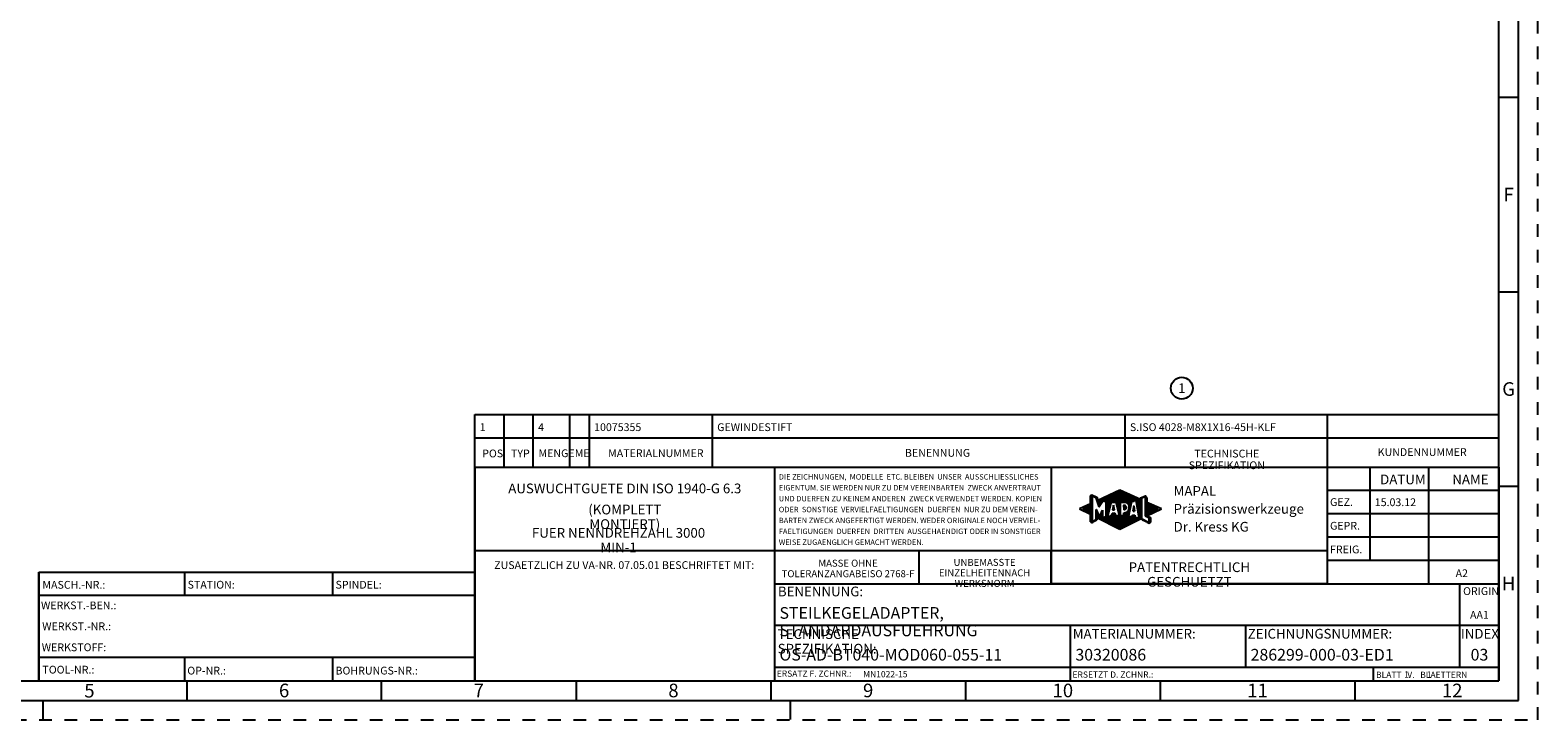
# Model space of a CAD drawing. Units: millimetres. Extents: x 0 to 594, y 0 to 420.
# Drawn here: x 207 to 594, y 0 to 177 of the extents above; entities that cross this region are included whole.
import ezdxf

# ---------------------------------------------------------------- set-up
doc = ezdxf.new("R2010")
doc.units = ezdxf.units.MM
doc.header["$LTSCALE"] = 32.67
doc.linetypes.add('HIDDEN', pattern=[0.2, 0.1, -0.1])
doc.layers.add('286299-000-03-ED1_FORMAT', color=7, linetype='CONTINUOUS')
doc.layers.add('286299-000-03-ED1_REF', color=7, linetype='CONTINUOUS')
doc.styles.get("Standard").update_dxf_attribs({"font": 'TXT.SHX', "width": 0.7})
doc.styles.add('TEXTSTYLE_2', font='TXT.SHX', dxfattribs={"width": 0.675})

# ---------------------------------------------------------------- blocks, each defined once
blk = doc.blocks.new('BALLOON_BL1', base_point=(502.55, 85.27))
at = {"layer": '286299-000-03-ED1_REF', "color": 3, "linetype": 'CONTINUOUS'}
blk.add_circle((502.55, 85.27), 2.82, dxfattribs=at)
at = {"layer": '286299-000-03-ED1_REF', "color": 2, "linetype": 'CONTINUOUS', "insert": (501.6, 86.52), "char_height": 2.5, "width": 1.9048, "attachment_point": 1, "line_spacing_factor": 0.9}
blk.add_mtext('1', dxfattribs=at)

msp = doc.modelspace()

# ---------------------------------------------------------------- linework, layer by layer
at = {"layer": '286299-000-03-ED1_FORMAT', "color": 6, "linetype": 'HIDDEN'}
for p, q in [((594, 0), (594, 420)), ((0, 0), (594, 0))]:
    msp.add_line(p, q, dxfattribs=at)
at = {"layer": '286299-000-03-ED1_FORMAT', "color": 7, "linetype": 'CONTINUOUS'}
for p, q in [((589, 5), (589, 415)), ((321, 72.5), (584, 72.5)), ((321, 10), (321, 72.5)), ((328.5, 65), (328.5, 72.5)), ((336, 65), (336, 72.5)), ((345.3988, 65), (345.3988, 72.5)), ((350.3988, 65), (350.3988, 72.5)), ((382, 65), (382, 72.5)), ((488, 65), (488, 72.5)), ((540, 35), (540, 72.5)), ((584, 10), (584, 72.5)), ((321, 65), (584, 65)), ((398, 10), (398, 65)), ((469, 65), (469, 35)), ((550.8994, 40.9547), (550.8994, 65)), ((565.8994, 65), (565.8994, 35)), ((584, 58.9547), (540, 58.9547)), ((584, 52.9547), (540, 52.9547)), ((584, 46.9547), (540, 46.9547)), ((540, 43.5), (321, 43.5)), ((435, 43.5), (435, 35)), ((584, 40.9547), (540, 40.9547)), ((209, 10), (209, 38)), ((209.0001, 38), (321.0001, 38)), ((246.5, 32.0048), (246.5, 38)), ((284.5, 32.0048), (284.5, 38)), ((398, 35), (584, 35)), ((574, 13.5), (574, 35)), ((321.0001, 32), (209.0001, 32)), ((584, 24.25), (398, 24.25)), ((474, 10), (474, 24.25)), ((519, 13.5), (519, 24.25)), ((321.0001, 16), (209.0001, 16)), ((246.5, 10), (246.5, 16)), ((284.5, 10), (284.5, 16)), ((584, 13.5), (398, 13.5)), ((551.7325, 13.5), (551.7325, 10)), ((209.0001, 10), (584, 10)), ((5, 5), (589, 5))]:
    msp.add_line(p, q, dxfattribs=at)
at = {"layer": '286299-000-03-ED1_FORMAT', "color": 3, "linetype": 'CONTINUOUS'}
for p, q in [((584, 72.5), (584, 348)), ((584, 160.0599), (589, 160.0599)), ((584, 110.0599), (589, 110.0599)), ((321, 65), (321, 78.5)), ((321, 78.5), (584, 78.5)), ((328.5, 65), (328.5, 78.5)), ((336, 65), (336, 78.5)), ((345.3988, 65), (345.3988, 78.5)), ((350.3988, 65), (350.3988, 78.5)), ((382, 65), (382, 78.5)), ((488, 65), (488, 78.5)), ((540, 65), (540, 78.5)), ((584, 65), (584, 78.5)), ((321, 72.5), (584, 72.5)), ((321, 65), (584, 65)), ((321, 65), (584, 65)), ((321, 65), (321, 10)), ((584, 65), (584, 10)), ((584, 60.0599), (589, 60.0599)), ((540, 43.5), (469, 43.5)), ((469, 35), (469, 43.5)), ((540, 35), (540, 43.5)), ((209, 38), (321, 38)), ((209, 38), (209, 10)), ((321, 38), (321, 10)), ((540, 35), (469, 35)), ((10, 10), (209.0001, 10)), ((209, 10), (321, 10)), ((247, 10), (247, 5)), ((297, 5.0599), (297, 10.0599)), ((321, 10), (584, 10)), ((347, 10.0599), (347, 5.0599)), ((397, 10.0599), (397, 5.0599)), ((447, 10.0599), (447, 5.0599)), ((497, 10.0599), (497, 5.0599)), ((547, 10.0599), (547, 5.0599)), ((210, 5), (210, 0)), ((402, 5.0599), (402, 0.0599))]:
    msp.add_line(p, q, dxfattribs=at)
at = {"layer": '286299-000-03-ED1_FORMAT', "color": 2, "linetype": 'CONTINUOUS'}
for p, q in [((486.6105, 59.0612), (480.9737, 56.4309)), ((481.0868, 56.097), (486.613, 58.6757)), ((485.5105, 58.1612), (487.7562, 58.1612)), ((485.7248, 58.2612), (487.534, 58.2612)), ((485.9391, 58.3612), (487.3118, 58.3612)), ((486.1534, 58.4612), (487.0896, 58.4612)), ((486.3677, 58.5612), (486.8674, 58.5612)), ((486.582, 58.6612), (486.6452, 58.6612)), ((491.9768, 56.6462), (486.6105, 59.0612)), ((486.613, 58.6757), (491.9768, 56.2618)), ((479.0856, 55.5498), (476.3, 54.25)), ((476.3, 54.25), (479.085, 52.8486)), ((477.1029, 54.238), (479.0856, 55.1631)), ((479.085, 53.2406), (477.1029, 54.238)), ((477.1527, 54.2612), (479.4977, 54.2612)), ((477.3671, 54.3612), (479.4977, 54.3612)), ((477.5814, 54.4612), (479.4977, 54.4612)), ((477.7957, 54.5612), (479.4977, 54.5612)), ((478.01, 54.6612), (479.4977, 54.6612)), ((478.2243, 54.7612), (479.4977, 54.7612)), ((478.4386, 54.8612), (479.4977, 54.8612)), ((478.6529, 54.9612), (479.4977, 54.9612)), ((478.8672, 55.0612), (479.4977, 55.0612)), ((479.0815, 55.1612), (479.4977, 55.1612)), ((479.0856, 57.6284), (479.4845, 57.8197)), ((479.0856, 55.1631), (479.0856, 57.6284)), ((479.0856, 57.5612), (479.4977, 57.5612)), ((479.0856, 57.4612), (479.4977, 57.4612)), ((479.0856, 57.3612), (479.4977, 57.3612)), ((479.0856, 57.2612), (479.4977, 57.2612)), ((479.0856, 57.1612), (479.4977, 57.1612)), ((479.0856, 57.0612), (479.4977, 57.0612)), ((479.0856, 56.9612), (479.4977, 56.9612)), ((479.0856, 56.8612), (479.4977, 56.8612)), ((479.0856, 56.7612), (479.4977, 56.7612)), ((479.0856, 56.6612), (479.4977, 56.6612)), ((479.0856, 56.5612), (479.4977, 56.5612)), ((479.0856, 56.4612), (479.4977, 56.4612)), ((479.0856, 56.3612), (479.4977, 56.3612)), ((479.0856, 56.2612), (479.4977, 56.2612)), ((479.0856, 56.1612), (479.4977, 56.1612)), ((479.0856, 56.0612), (479.4977, 56.0612)), ((479.0856, 55.9612), (479.4977, 55.9612)), ((479.0856, 55.8612), (479.4977, 55.8612)), ((479.0856, 55.7612), (479.4977, 55.7612)), ((479.0856, 55.6612), (479.4977, 55.6612)), ((479.0856, 55.5612), (479.4977, 55.5612)), ((479.0856, 55.4612), (479.4977, 55.4612)), ((479.0856, 55.3612), (479.4977, 55.3612)), ((479.0856, 55.2612), (479.4977, 55.2612)), ((479.154, 57.6612), (479.8094, 57.6612)), ((479.3625, 57.7612), (479.6045, 57.7612)), ((479.4845, 57.8197), (480.705, 57.2242)), ((480.5745, 57.1031), (479.4977, 57.6291)), ((479.4977, 57.6291), (479.4977, 50.9232)), ((479.6367, 57.5612), (480.0143, 57.5612)), ((479.8414, 57.4612), (480.2192, 57.4612)), ((480.0461, 57.3612), (480.4241, 57.3612)), ((480.2509, 57.2612), (480.629, 57.2612)), ((480.4556, 57.1612), (480.7263, 57.1612)), ((481.3317, 54.7871), (480.5745, 57.1031)), ((480.5882, 57.0612), (480.7602, 57.0612)), ((480.6209, 56.9612), (480.7941, 56.9612)), ((480.6536, 56.8612), (480.8279, 56.8612)), ((480.6863, 56.7612), (480.8618, 56.7612)), ((480.705, 57.2242), (481.0868, 56.097)), ((480.719, 56.6612), (480.8957, 56.6612)), ((480.7517, 56.5612), (480.9296, 56.5612)), ((480.7844, 56.4612), (480.9634, 56.4612)), ((480.8171, 56.3612), (480.9973, 56.3612)), ((480.8498, 56.2612), (481.0312, 56.2612)), ((480.8825, 56.1612), (481.0651, 56.1612)), ((480.9152, 56.0612), (482.1724, 56.0612)), ((480.9479, 55.9612), (482.1064, 55.9612)), ((480.9806, 55.8612), (482.0404, 55.8612)), ((481.0132, 55.7612), (481.9745, 55.7612)), ((481.0459, 55.6612), (481.9085, 55.6612)), ((481.0786, 55.5612), (481.8425, 55.5612)), ((481.1113, 55.4612), (481.7765, 55.4612)), ((481.144, 55.3612), (481.7105, 55.3612)), ((481.1767, 55.2612), (481.6445, 55.2612)), ((481.2094, 55.1612), (481.5786, 55.1612)), ((481.2245, 56.1612), (482.2384, 56.1612)), ((481.2421, 55.0612), (481.5126, 55.0612)), ((481.2748, 54.9612), (481.4466, 54.9612)), ((481.3075, 54.8612), (481.3806, 54.8612)), ((482.3285, 56.2978), (481.3317, 54.7871)), ((481.4388, 56.2612), (482.3044, 56.2612)), ((481.6531, 56.3612), (490.7922, 56.3612)), ((481.8674, 56.4612), (491.5338, 56.4612)), ((482.0817, 56.5612), (491.3116, 56.5612)), ((482.296, 56.6612), (491.0894, 56.6612)), ((483.1516, 56.1288), (482.3285, 56.2978)), ((482.5069, 56.2612), (490.3486, 56.2612)), ((482.5103, 56.7612), (490.8672, 56.7612)), ((482.7246, 56.8612), (490.6449, 56.8612)), ((482.9389, 56.9612), (490.4227, 56.9612)), ((482.9937, 56.1612), (489.905, 56.1612)), ((483.1516, 52.2474), (483.1516, 56.1288)), ((483.1516, 56.0612), (489.6484, 56.0612)), ((483.1516, 55.9612), (484.4523, 55.9612)), ((483.1516, 55.8612), (484.4254, 55.8612)), ((483.1516, 55.7612), (484.3986, 55.7612)), ((483.1516, 55.6612), (484.3718, 55.6612)), ((483.1516, 55.5612), (484.345, 55.5612)), ((483.1516, 55.4612), (484.3182, 55.4612)), ((483.1516, 55.3612), (484.2913, 55.3612)), ((483.1516, 55.2612), (484.2645, 55.2612)), ((483.1516, 55.1612), (484.2377, 55.1612)), ((483.1516, 55.0612), (484.2109, 55.0612)), ((483.1516, 54.9612), (484.1841, 54.9612)), ((483.1516, 54.8612), (484.1572, 54.8612)), ((483.1516, 54.7612), (484.1304, 54.7612)), ((483.1516, 54.6612), (484.1036, 54.6612)), ((483.1516, 54.5612), (484.0768, 54.5612)), ((483.1516, 54.4612), (484.0499, 54.4612)), ((483.1516, 54.3612), (484.0231, 54.3612)), ((483.1516, 54.2612), (483.9963, 54.2612)), ((483.1532, 57.0612), (490.2005, 57.0612)), ((483.3675, 57.1612), (489.9783, 57.1612)), ((484.4555, 55.9734), (483.4727, 52.3089)), ((483.5818, 57.2612), (489.7561, 57.2612)), ((483.7961, 57.3612), (489.5339, 57.3612)), ((484.0104, 57.4612), (489.3117, 57.4612)), ((484.2247, 57.5612), (489.0895, 57.5612)), ((484.439, 57.6612), (488.8673, 57.6612)), ((484.6006, 55.9535), (484.4555, 55.9734)), ((484.5445, 55.9612), (489.6264, 55.9612)), ((484.888, 55.9259), (484.6006, 55.9535)), ((484.6533, 57.7612), (488.6451, 57.7612)), ((485.0312, 55.1589), (484.7558, 53.9039)), ((484.8342, 54.2612), (485.2192, 54.2612)), ((484.8561, 54.3612), (485.1983, 54.3612)), ((484.8676, 57.8612), (488.4228, 57.8612)), ((484.8781, 54.4612), (485.1773, 54.4612)), ((485.1713, 55.9102), (484.888, 55.9259)), ((484.9, 54.5612), (485.1564, 54.5612)), ((484.922, 54.6612), (485.1354, 54.6612)), ((484.9439, 54.7612), (485.1145, 54.7612)), ((484.9659, 54.8612), (485.0935, 54.8612)), ((484.9878, 54.9612), (485.0726, 54.9612)), ((485.0097, 55.0612), (485.0516, 55.0612)), ((485.288, 53.9326), (485.0312, 55.1589)), ((485.0819, 57.9612), (488.2006, 57.9612)), ((485.7225, 55.8946), (485.1713, 55.9102)), ((485.4497, 55.9014), (485.1713, 55.9102)), ((485.2962, 58.0612), (487.9784, 58.0612)), ((485.7225, 55.8946), (485.4497, 55.9014)), ((486.5391, 52.5618), (485.7225, 55.8946)), ((485.7307, 55.8612), (486.7688, 55.8612)), ((485.7552, 55.7612), (486.7688, 55.7612)), ((485.7797, 55.6612), (486.7688, 55.6612)), ((485.8042, 55.5612), (486.7688, 55.5612)), ((485.8287, 55.4612), (486.7688, 55.4612)), ((485.8532, 55.3612), (486.7688, 55.3612)), ((485.8777, 55.2612), (486.7688, 55.2612)), ((485.9022, 55.1612), (486.7688, 55.1612)), ((485.9267, 55.0612), (486.7688, 55.0612)), ((485.9512, 54.9612), (486.7688, 54.9612)), ((485.9757, 54.8612), (486.7688, 54.8612)), ((486.0002, 54.7612), (486.7688, 54.7612)), ((486.0247, 54.6612), (486.7688, 54.6612)), ((486.0492, 54.5612), (486.7688, 54.5612)), ((486.0737, 54.4612), (486.7688, 54.4612)), ((486.0982, 54.3612), (486.7688, 54.3612)), ((486.1227, 54.2612), (486.7688, 54.2612)), ((487.0831, 55.9299), (486.7688, 55.9176)), ((486.7688, 55.9176), (486.7688, 52.5591)), ((487.8727, 55.9365), (487.0831, 55.9299)), ((487.7516, 55.156), (487.621, 55.1626)), ((487.621, 55.1626), (487.6261, 54.0232)), ((487.621, 55.1612), (487.6486, 55.1612)), ((487.6215, 55.0612), (488.0824, 55.0612)), ((487.6219, 54.9612), (488.1773, 54.9612)), ((487.6224, 54.8612), (488.2224, 54.8612)), ((487.6228, 54.7612), (488.2433, 54.7612)), ((487.6233, 54.6612), (488.2513, 54.6612)), ((487.6237, 54.5612), (488.245, 54.5612)), ((487.6242, 54.4612), (488.2324, 54.4612)), ((487.6246, 54.3612), (488.209, 54.3612)), ((487.6251, 54.2612), (488.1634, 54.2612)), ((487.8717, 55.1409), (487.7516, 55.156)), ((487.9793, 55.1134), (487.8717, 55.1409)), ((488.0345, 55.9112), (487.8727, 55.9365)), ((488.0721, 55.0698), (487.9793, 55.1134)), ((488.1824, 55.876), (488.0345, 55.9112)), ((488.1478, 55.0064), (488.0721, 55.0698)), ((488.1611, 54.2562), (488.0922, 54.1708)), ((488.2045, 54.9194), (488.1478, 55.0064)), ((488.2107, 54.3649), (488.1611, 54.2562)), ((488.3167, 55.8318), (488.1824, 55.876)), ((488.2398, 54.8051), (488.2045, 54.9194)), ((488.2408, 54.4988), (488.2107, 54.3649)), ((488.2273, 55.8612), (489.6043, 55.8612)), ((488.2398, 54.8051), (488.2515, 54.6597)), ((488.2515, 54.6597), (488.2408, 54.4988)), ((488.438, 55.7792), (488.3167, 55.8318)), ((488.5468, 55.7189), (488.438, 55.7792)), ((488.4704, 55.7612), (489.5823, 55.7612)), ((488.6436, 55.6518), (488.5468, 55.7189)), ((488.63, 55.6612), (489.5602, 55.6612)), ((488.803, 55.4997), (488.6436, 55.6518)), ((488.7385, 55.5612), (489.5382, 55.5612)), ((488.9202, 55.3287), (488.803, 55.4997)), ((488.8294, 55.4612), (489.5161, 55.4612)), ((489.6582, 56.1056), (488.8399, 52.3947)), ((488.8979, 55.3612), (489.4941, 55.3612)), ((488.9642, 55.238), (488.9202, 55.3287)), ((488.953, 55.2612), (489.472, 55.2612)), ((488.9992, 55.1447), (488.9642, 55.238)), ((488.9761, 54.1266), (489.0288, 54.3603)), ((488.993, 55.1612), (489.45, 55.1612)), ((489.0438, 54.9534), (488.9992, 55.1447)), ((489.0064, 54.2612), (489.2515, 54.2612)), ((489.0186, 55.0612), (489.4279, 55.0612)), ((489.0288, 54.3603), (489.055, 54.6207)), ((489.0288, 54.3612), (489.2736, 54.3612)), ((489.0389, 54.4612), (489.2956, 54.4612)), ((489.042, 54.9612), (489.4059, 54.9612)), ((489.055, 54.8569), (489.0438, 54.9534)), ((489.049, 54.5612), (489.3177, 54.5612)), ((489.0545, 54.8612), (489.3838, 54.8612)), ((489.055, 54.6207), (489.055, 54.8569)), ((489.055, 54.7612), (489.3618, 54.7612)), ((489.055, 54.6612), (489.3397, 54.6612)), ((490.8114, 56.3655), (489.6582, 56.1056)), ((490.1996, 55.0577), (490.0044, 53.6635)), ((490.0881, 54.2612), (490.318, 54.2612)), ((490.1021, 54.3612), (490.3031, 54.3612)), ((490.1161, 54.4612), (490.2883, 54.4612)), ((490.1301, 54.5612), (490.2734, 54.5612)), ((490.1441, 54.6612), (490.2585, 54.6612)), ((490.1581, 54.7612), (490.2437, 54.7612)), ((490.1721, 54.8612), (490.2288, 54.8612)), ((490.1861, 54.9612), (490.2139, 54.9612)), ((490.1996, 55.0577), (490.4131, 53.6217)), ((491.6099, 51.9277), (490.8114, 56.3655)), ((490.8122, 56.3612), (491.756, 56.3612)), ((490.8302, 56.2612), (492.1655, 56.2612)), ((490.8482, 56.1612), (492.1655, 56.1612)), ((490.8662, 56.0612), (492.1655, 56.0612)), ((490.8842, 55.9612), (492.1655, 55.9612)), ((490.9021, 55.8612), (492.1655, 55.8612)), ((490.9201, 55.7612), (492.1655, 55.7612)), ((490.9381, 55.6612), (492.1655, 55.6612)), ((490.9561, 55.5612), (492.1655, 55.5612)), ((490.9741, 55.4612), (492.1655, 55.4612)), ((490.9921, 55.3612), (492.1655, 55.3612)), ((491.0101, 55.2612), (492.1655, 55.2612)), ((491.0281, 55.1612), (492.1655, 55.1612)), ((491.0461, 55.0612), (492.1655, 55.0612)), ((491.0641, 54.9612), (492.1655, 54.9612)), ((491.0821, 54.8612), (492.1655, 54.8612)), ((491.1001, 54.7612), (492.1655, 54.7612)), ((491.118, 54.6612), (492.1655, 54.6612)), ((491.136, 54.5612), (492.1655, 54.5612)), ((491.154, 54.4612), (492.1655, 54.4612)), ((491.172, 54.3612), (492.1655, 54.3612)), ((491.19, 54.2612), (492.1655, 54.2612)), ((491.9768, 57.0949), (493.2546, 57.638)), ((491.9768, 56.2618), (491.9768, 57.0949)), ((491.9768, 57.0612), (492.3456, 57.0612)), ((491.9768, 56.9612), (492.1655, 56.9612)), ((491.9768, 56.8612), (492.1655, 56.8612)), ((491.9768, 56.7612), (492.1655, 56.7612)), ((491.9768, 56.6612), (492.1655, 56.6612)), ((491.9768, 56.5612), (492.1655, 56.5612)), ((491.9768, 56.4612), (492.1655, 56.4612)), ((491.9768, 56.3612), (492.1655, 56.3612)), ((492.1329, 57.1612), (492.586, 57.1612)), ((493.2068, 57.4194), (492.1655, 56.9863)), ((492.1655, 56.9863), (492.1655, 51.7783)), ((492.3682, 57.2612), (492.8265, 57.2612)), ((492.6034, 57.3612), (493.0669, 57.3612)), ((492.8387, 57.4612), (493.3751, 57.4612)), ((493.074, 57.5612), (493.307, 57.5612)), ((493.2068, 52.3385), (493.2068, 57.4194)), ((493.2068, 57.3612), (493.4432, 57.3612)), ((493.2068, 57.2612), (493.5113, 57.2612)), ((493.2068, 57.1612), (493.5795, 57.1612)), ((493.2068, 57.0612), (493.6065, 57.0612)), ((493.2068, 56.9612), (493.6065, 56.9612)), ((493.2068, 56.8612), (493.6065, 56.8612)), ((493.2068, 56.7612), (493.6065, 56.7612)), ((493.2068, 56.6612), (493.6065, 56.6612)), ((493.2068, 56.5612), (493.6065, 56.5612)), ((493.2068, 56.4612), (493.6065, 56.4612)), ((493.2068, 56.3612), (493.6065, 56.3612)), ((493.2068, 56.2612), (493.6065, 56.2612)), ((493.2068, 56.1612), (493.6065, 56.1612)), ((493.2068, 56.0612), (493.6065, 56.0612)), ((493.2068, 55.9612), (493.6065, 55.9612)), ((493.2068, 55.8612), (493.6065, 55.8612)), ((493.2068, 55.7612), (493.6065, 55.7612)), ((493.2068, 55.6612), (493.6065, 55.6612)), ((493.2068, 55.5612), (493.6065, 55.5612)), ((493.2068, 55.4612), (493.7559, 55.4612)), ((493.2068, 55.3612), (493.9781, 55.3612)), ((493.2068, 55.2612), (494.2003, 55.2612)), ((493.2068, 55.1612), (494.4225, 55.1612)), ((493.2068, 55.0612), (494.6447, 55.0612)), ((493.2068, 54.9612), (494.8669, 54.9612)), ((493.2068, 54.8612), (495.0891, 54.8612)), ((493.2068, 54.7612), (495.3113, 54.7612)), ((493.2068, 54.6612), (495.5336, 54.6612)), ((493.2068, 54.5612), (495.7558, 54.5612)), ((493.2068, 54.4612), (495.978, 54.4612)), ((493.2068, 54.3612), (496.2002, 54.3612)), ((493.2068, 54.2612), (496.4224, 54.2612)), ((493.2546, 57.638), (493.6065, 57.1215)), ((496.474, 54.238), (493.5593, 52.8235)), ((493.5866, 52.4474), (497.3013, 54.2501)), ((493.6065, 57.1215), (493.6065, 55.5284)), ((497.3013, 54.2501), (493.6065, 55.9128)), ((493.6065, 55.5284), (496.474, 54.238)), ((477.2555, 54.1612), (479.4977, 54.1612)), ((477.4542, 54.0612), (479.4977, 54.0612)), ((477.653, 53.9612), (479.4977, 53.9612)), ((477.8517, 53.8612), (479.4977, 53.8612)), ((478.0504, 53.7612), (479.4977, 53.7612)), ((478.2492, 53.6612), (479.4977, 53.6612)), ((478.4479, 53.5612), (479.4977, 53.5612)), ((478.6466, 53.4612), (479.4977, 53.4612)), ((478.8453, 53.3612), (479.4977, 53.3612)), ((479.0441, 53.2612), (479.4977, 53.2612)), ((479.085, 50.915), (479.085, 53.2406)), ((479.085, 53.1612), (479.4977, 53.1612)), ((479.085, 53.0612), (479.4977, 53.0612)), ((479.085, 52.9612), (479.4977, 52.9612)), ((479.085, 52.8612), (479.4977, 52.8612)), ((479.085, 52.7612), (479.4977, 52.7612)), ((479.085, 52.6612), (479.4977, 52.6612)), ((479.085, 52.5612), (479.4977, 52.5612)), ((479.085, 52.4612), (479.4977, 52.4612)), ((479.085, 52.3612), (479.4977, 52.3612)), ((479.085, 52.2612), (479.4977, 52.2612)), ((479.085, 52.1612), (479.4977, 52.1612)), ((479.085, 52.0612), (479.4977, 52.0612)), ((479.085, 51.9612), (479.4977, 51.9612)), ((479.085, 51.8612), (479.4977, 51.8612)), ((479.085, 51.7612), (479.4977, 51.7612)), ((479.085, 51.6612), (479.4977, 51.6612)), ((479.085, 51.5612), (479.4977, 51.5612)), ((479.085, 51.4612), (479.4977, 51.4612)), ((479.085, 51.3612), (479.4977, 51.3612)), ((479.085, 51.2612), (479.4977, 51.2612)), ((479.085, 51.1612), (479.4977, 51.1612)), ((479.085, 51.0612), (479.4977, 51.0612)), ((479.085, 50.9612), (479.4977, 50.9612)), ((479.4914, 50.7037), (479.085, 50.915)), ((479.1885, 50.8612), (479.7637, 50.8612)), ((479.3808, 50.7612), (479.5908, 50.7612)), ((480.7263, 51.4182), (479.4914, 50.7037)), ((479.4977, 50.9232), (480.5877, 51.5377)), ((479.5651, 50.9612), (479.9365, 50.9612)), ((479.7425, 51.0612), (480.1093, 51.0612)), ((479.9199, 51.1612), (480.2821, 51.1612)), ((480.0973, 51.2612), (480.455, 51.2612)), ((480.2746, 51.3612), (480.6278, 51.3612)), ((480.452, 51.4612), (480.7262, 51.4612)), ((480.5877, 54.1095), (481.4123, 52.0724)), ((480.5877, 51.5377), (480.5877, 54.1095)), ((480.5877, 54.0612), (480.6072, 54.0612)), ((480.5877, 53.9612), (480.6477, 53.9612)), ((480.5877, 53.8612), (480.6882, 53.8612)), ((480.5877, 53.7612), (480.7287, 53.7612)), ((480.5877, 53.6612), (480.7692, 53.6612)), ((480.5877, 53.5612), (480.8096, 53.5612)), ((480.5877, 53.4612), (480.8501, 53.4612)), ((480.5877, 53.3612), (480.8906, 53.3612)), ((480.5877, 53.2612), (480.9311, 53.2612)), ((480.5877, 53.1612), (480.9716, 53.1612)), ((480.5877, 53.0612), (481.012, 53.0612)), ((480.5877, 52.9612), (481.0525, 52.9612)), ((480.5877, 52.8612), (481.093, 52.8612)), ((480.5877, 52.7612), (481.1335, 52.7612)), ((480.5877, 52.6612), (481.174, 52.6612)), ((480.5877, 52.5612), (481.2144, 52.5612)), ((480.5877, 52.4612), (481.2549, 52.4612)), ((480.5877, 52.3612), (480.725, 52.3612)), ((480.5877, 52.2612), (480.7252, 52.2612)), ((480.5877, 52.1612), (480.7253, 52.1612)), ((480.5877, 52.0612), (480.7254, 52.0612)), ((480.5877, 51.9612), (480.7256, 51.9612)), ((480.5877, 51.8612), (480.7257, 51.8612)), ((480.5877, 51.7612), (480.7258, 51.7612)), ((480.5877, 51.6612), (480.726, 51.6612)), ((480.5877, 51.5612), (480.7261, 51.5612)), ((481.4123, 52.0724), (480.725, 52.4154)), ((486.613, 49.4526), (480.725, 52.4154)), ((480.725, 52.4154), (480.7263, 51.4182)), ((480.7255, 52.0231), (486.6103, 49.0619)), ((480.8335, 52.3612), (481.2954, 52.3612)), ((481.0339, 52.2612), (481.3359, 52.2612)), ((481.2343, 52.1612), (481.3764, 52.1612)), ((481.4112, 52.0701), (482.1738, 53.9198)), ((481.4123, 52.0724), (482.1738, 53.9198)), ((481.4288, 52.0612), (482.1738, 52.0612)), ((481.4488, 52.1612), (482.1738, 52.1612)), ((481.49, 52.2612), (482.1738, 52.2612)), ((481.5312, 52.3612), (482.1738, 52.3612)), ((481.5725, 52.4612), (482.1738, 52.4612)), ((481.6137, 52.5612), (482.1738, 52.5612)), ((481.6276, 51.9612), (491.4416, 51.9612)), ((481.6549, 52.6612), (482.1738, 52.6612)), ((481.6961, 52.7612), (482.1738, 52.7612)), ((481.7374, 52.8612), (482.1738, 52.8612)), ((481.7786, 52.9612), (482.1738, 52.9612)), ((481.8198, 53.0612), (482.1738, 53.0612)), ((481.8263, 51.8612), (491.577, 51.8612)), ((481.861, 53.1612), (482.1738, 53.1612)), ((481.9023, 53.2612), (482.1738, 53.2612)), ((481.9435, 53.3612), (482.1738, 53.3612)), ((481.9847, 53.4612), (482.1738, 53.4612)), ((482.025, 51.7612), (491.3709, 51.7612)), ((482.0259, 53.5612), (482.1738, 53.5612)), ((482.0672, 53.6612), (482.1738, 53.6612)), ((482.1084, 53.7612), (482.1738, 53.7612)), ((482.1496, 53.8612), (482.1738, 53.8612)), ((482.1738, 53.9198), (482.1738, 52.0267)), ((482.1738, 52.0267), (483.1516, 52.2474)), ((482.2237, 51.6612), (491.1648, 51.6612)), ((482.3266, 52.0612), (490.9401, 52.0612)), ((482.4225, 51.5612), (490.9587, 51.5612)), ((482.6212, 51.4612), (490.7526, 51.4612)), ((482.7698, 52.1612), (490.5106, 52.1612)), ((482.8199, 51.3612), (490.5465, 51.3612)), ((483.0187, 51.2612), (490.3404, 51.2612)), ((483.1516, 54.1612), (483.9695, 54.1612)), ((483.1516, 54.0612), (483.9427, 54.0612)), ((483.1516, 53.9612), (483.9158, 53.9612)), ((483.1516, 53.8612), (483.889, 53.8612)), ((483.1516, 53.7612), (483.8622, 53.7612)), ((483.1516, 53.6612), (483.8354, 53.6612)), ((483.1516, 53.5612), (483.8085, 53.5612)), ((483.1516, 53.4612), (483.7817, 53.4612)), ((483.1516, 53.3612), (483.7549, 53.3612)), ((483.1516, 53.2612), (483.7281, 53.2612)), ((483.1516, 53.1612), (483.7013, 53.1612)), ((483.1516, 53.0612), (483.6744, 53.0612)), ((483.1516, 52.9612), (483.6476, 52.9612)), ((483.1516, 52.8612), (483.6208, 52.8612)), ((483.1516, 52.7612), (483.594, 52.7612)), ((483.1516, 52.6612), (483.5672, 52.6612)), ((483.1516, 52.5612), (483.5403, 52.5612)), ((483.1516, 52.4612), (483.5135, 52.4612)), ((483.1516, 52.3612), (483.4867, 52.3612)), ((483.1516, 52.2612), (490.5031, 52.2612)), ((483.2174, 51.1612), (490.1344, 51.1612)), ((483.4161, 51.0612), (489.9283, 51.0612)), ((483.4727, 52.3089), (483.7482, 52.3576)), ((483.6149, 50.9612), (489.7222, 50.9612)), ((483.7482, 52.3576), (484.0107, 52.3954)), ((483.7734, 52.3612), (489.1267, 52.3612)), ((483.8136, 50.8612), (489.5161, 50.8612)), ((484.0107, 52.3954), (484.2677, 52.4243)), ((484.0123, 50.7612), (489.31, 50.7612)), ((484.211, 50.6612), (489.1039, 50.6612)), ((484.2677, 52.4243), (484.5265, 52.4459)), ((484.4098, 50.5612), (488.8978, 50.5612)), ((484.5265, 52.4459), (484.6816, 53.1572)), ((484.5299, 52.4612), (488.8546, 52.4612)), ((484.5517, 52.5612), (485.5155, 52.5612)), ((484.5735, 52.6612), (485.4944, 52.6612)), ((484.5953, 52.7612), (485.4732, 52.7612)), ((484.6085, 50.4612), (488.6917, 50.4612)), ((484.6171, 52.8612), (485.4521, 52.8612)), ((484.6389, 52.9612), (485.4309, 52.9612)), ((484.6607, 53.0612), (485.4098, 53.0612)), ((484.6816, 53.1572), (485.3785, 53.2095)), ((484.7348, 53.1612), (485.3887, 53.1612)), ((485.288, 53.9326), (484.7558, 53.9039)), ((484.7683, 53.9612), (485.282, 53.9612)), ((484.7903, 54.0612), (485.2611, 54.0612)), ((484.8072, 50.3612), (488.4856, 50.3612)), ((484.8122, 54.1612), (485.2401, 54.1612)), ((485.3785, 53.2095), (485.5222, 52.5294)), ((485.5222, 52.5294), (485.8168, 52.5503)), ((485.8168, 52.5503), (485.9619, 52.5553)), ((485.9619, 52.5553), (486.3943, 52.5618)), ((485.9619, 52.5553), (486.2502, 52.5602)), ((486.1472, 54.1612), (486.7688, 54.1612)), ((486.1717, 54.0612), (486.7688, 54.0612)), ((486.1962, 53.9612), (486.7688, 53.9612)), ((486.2207, 53.8612), (486.7688, 53.8612)), ((486.2452, 53.7612), (486.7688, 53.7612)), ((486.2502, 52.5602), (486.3943, 52.5618)), ((486.2697, 53.6612), (486.7688, 53.6612)), ((486.2942, 53.5612), (486.7688, 53.5612)), ((486.3187, 53.4612), (486.7688, 53.4612)), ((486.3432, 53.3612), (486.7688, 53.3612)), ((486.3547, 52.5612), (486.7688, 52.5612)), ((486.3677, 53.2612), (486.7688, 53.2612)), ((486.3922, 53.1612), (486.7688, 53.1612)), ((486.3943, 52.5618), (486.5391, 52.5618)), ((486.4167, 53.0612), (486.7688, 53.0612)), ((486.4413, 52.9612), (486.7688, 52.9612)), ((486.4658, 52.8612), (486.7688, 52.8612)), ((486.4903, 52.7612), (486.7688, 52.7612)), ((486.5148, 52.6612), (486.7688, 52.6612)), ((486.6103, 49.0619), (491.9895, 51.6723)), ((491.9768, 52.0552), (486.613, 49.4526)), ((486.7688, 52.5591), (486.9504, 52.5526)), ((486.9504, 52.5526), (487.2566, 52.5334)), ((487.2566, 52.5334), (487.3912, 52.5222)), ((487.2566, 52.5334), (487.6492, 52.5004)), ((487.3912, 52.5222), (487.5204, 52.511)), ((487.5204, 52.511), (487.6492, 52.5004)), ((487.6255, 54.1612), (488.0791, 54.1612)), ((487.626, 54.0612), (487.8936, 54.0612)), ((487.771, 54.0348), (487.6261, 54.0232)), ((487.6479, 53.2465), (487.7761, 53.2488)), ((487.6492, 52.5004), (487.6479, 53.2465)), ((487.648, 53.1612), (489.009, 53.1612)), ((487.6482, 53.0612), (488.9869, 53.0612)), ((487.6484, 52.9612), (488.9649, 52.9612)), ((487.6485, 52.8612), (488.9428, 52.8612)), ((487.6487, 52.7612), (488.9208, 52.7612)), ((487.6489, 52.6612), (488.8987, 52.6612)), ((487.6491, 52.5612), (488.8767, 52.5612)), ((487.897, 54.062), (487.771, 54.0348)), ((487.7761, 53.2488), (488.0151, 53.2749)), ((487.8899, 53.2612), (489.031, 53.2612)), ((488.0041, 54.1066), (487.897, 54.062)), ((488.0922, 54.1708), (488.0041, 54.1066)), ((488.0151, 53.2749), (488.1257, 53.2986)), ((488.1257, 53.2986), (488.2305, 53.3293)), ((488.2305, 53.3293), (488.4218, 53.412)), ((488.3043, 53.3612), (489.0531, 53.3612)), ((488.4218, 53.412), (488.5889, 53.5226)), ((488.4962, 53.4612), (489.0751, 53.4612)), ((488.5889, 53.5226), (488.7311, 53.6609)), ((488.6286, 53.5612), (489.0972, 53.5612)), ((488.7311, 53.6609), (488.7929, 53.7404)), ((488.7314, 53.6612), (489.1192, 53.6612)), ((488.7929, 53.7404), (488.8483, 53.8268)), ((488.8062, 53.7612), (489.1413, 53.7612)), ((488.8399, 52.3947), (489.8408, 52.2778)), ((488.8483, 53.8268), (488.8973, 53.9199)), ((488.8664, 53.8612), (489.1633, 53.8612)), ((488.8973, 53.9199), (488.9761, 54.1266)), ((488.913, 53.9612), (489.1854, 53.9612)), ((488.9511, 54.0612), (489.2074, 54.0612)), ((488.9839, 54.1612), (489.2295, 54.1612)), ((489.8408, 52.2778), (489.9152, 52.6866)), ((489.856, 52.3612), (490.4955, 52.3612)), ((489.8742, 52.4612), (490.488, 52.4612)), ((489.8924, 52.5612), (490.4804, 52.5612)), ((489.9106, 52.6612), (490.0647, 52.6612)), ((489.9152, 52.6866), (490.4782, 52.5909)), ((490.4131, 53.6217), (490.0044, 53.6635)), ((490.0181, 53.7612), (490.3923, 53.7612)), ((490.0266, 53.6612), (490.4072, 53.6612)), ((490.0321, 53.8612), (490.3775, 53.8612)), ((490.0461, 53.9612), (490.3626, 53.9612)), ((490.0601, 54.0612), (490.3477, 54.0612)), ((490.0741, 54.1612), (490.3329, 54.1612)), ((490.4782, 52.5909), (490.5117, 52.1466)), ((490.5117, 52.1466), (491.6099, 51.9277)), ((491.208, 54.1612), (492.1655, 54.1612)), ((491.226, 54.0612), (492.1655, 54.0612)), ((491.244, 53.9612), (492.1655, 53.9612)), ((491.262, 53.8612), (492.1655, 53.8612)), ((491.28, 53.7612), (492.1655, 53.7612)), ((491.298, 53.6612), (492.1655, 53.6612)), ((491.316, 53.5612), (492.1655, 53.5612)), ((491.334, 53.4612), (492.1655, 53.4612)), ((491.3519, 53.3612), (492.1655, 53.3612)), ((491.3699, 53.2612), (492.1655, 53.2612)), ((491.3879, 53.1612), (492.1655, 53.1612)), ((491.4059, 53.0612), (492.1655, 53.0612)), ((491.4239, 52.9612), (492.1655, 52.9612)), ((491.4419, 52.8612), (492.1655, 52.8612)), ((491.4599, 52.7612), (492.1655, 52.7612)), ((491.4779, 52.6612), (492.1655, 52.6612)), ((491.4959, 52.5612), (492.1655, 52.5612)), ((491.5139, 52.4612), (492.1655, 52.4612)), ((491.5319, 52.3612), (492.1655, 52.3612)), ((491.5499, 52.2612), (492.1655, 52.2612)), ((491.5678, 52.1612), (492.1655, 52.1612)), ((491.5858, 52.0612), (492.1655, 52.0612)), ((491.6038, 51.9612), (491.7831, 51.9612)), ((491.9768, 51.679), (491.9768, 52.0552)), ((491.9768, 51.9612), (492.1655, 51.9612)), ((491.9768, 51.8612), (492.1655, 51.8612)), ((491.9768, 51.7612), (492.1983, 51.7612)), ((494.1638, 50.5303), (491.9768, 51.679)), ((492.0107, 51.6612), (492.3904, 51.6612)), ((492.1655, 51.7783), (494.1384, 50.7512)), ((492.2011, 51.5612), (492.5825, 51.5612)), ((492.3915, 51.4612), (492.7745, 51.4612)), ((492.5819, 51.3612), (492.9666, 51.3612)), ((492.7722, 51.2612), (493.1587, 51.2612)), ((492.9626, 51.1612), (493.3508, 51.1612)), ((493.153, 51.0612), (493.5428, 51.0612)), ((493.2068, 54.1612), (496.3158, 54.1612)), ((493.2068, 54.0612), (496.1098, 54.0612)), ((493.2068, 53.9612), (495.9037, 53.9612)), ((493.2068, 53.8612), (495.6976, 53.8612)), ((493.2068, 53.7612), (495.4916, 53.7612)), ((493.2068, 53.6612), (495.2855, 53.6612)), ((493.2068, 53.5612), (495.0795, 53.5612)), ((493.2068, 53.4612), (494.8734, 53.4612)), ((493.2068, 53.3612), (494.6673, 53.3612)), ((493.2068, 53.2612), (494.4613, 53.2612)), ((493.2068, 53.1612), (494.2552, 53.1612)), ((493.2068, 53.0612), (494.0491, 53.0612)), ((493.2068, 52.9612), (493.8431, 52.9612)), ((493.2068, 52.8612), (493.637, 52.8612)), ((493.2068, 52.7612), (493.5593, 52.7612)), ((493.2068, 52.6612), (493.5593, 52.6612)), ((493.2068, 52.5612), (493.5593, 52.5612)), ((493.2068, 52.4612), (493.5593, 52.4612)), ((493.2068, 52.3612), (493.8009, 52.3612)), ((494.1384, 51.9501), (493.2068, 52.3385)), ((493.3434, 50.9612), (493.7349, 50.9612)), ((493.3922, 52.2612), (494.0496, 52.2612)), ((493.5338, 50.8612), (493.927, 50.8612)), ((493.5593, 52.8235), (493.5593, 52.4583)), ((493.5593, 52.4583), (494.541, 52.0637)), ((493.6321, 52.1612), (494.2984, 52.1612)), ((493.7242, 50.7612), (494.1191, 50.7612)), ((493.872, 52.0612), (494.541, 52.0612)), ((493.9146, 50.6612), (494.3313, 50.6612)), ((494.105, 50.5612), (494.2033, 50.5612)), ((494.1118, 51.9612), (494.541, 51.9612)), ((494.1384, 50.7512), (494.1384, 51.9501)), ((494.1384, 51.8612), (494.541, 51.8612)), ((494.1384, 51.7612), (494.541, 51.7612)), ((494.1384, 51.6612), (494.541, 51.6612)), ((494.1384, 51.5612), (494.541, 51.5612)), ((494.1384, 51.4612), (494.541, 51.4612)), ((494.1384, 51.3612), (494.541, 51.3612)), ((494.1384, 51.2612), (494.541, 51.2612)), ((494.1384, 51.1612), (494.541, 51.1612)), ((494.1384, 51.0612), (494.541, 51.0612)), ((494.1384, 50.9612), (494.541, 50.9612)), ((494.1384, 50.8612), (494.541, 50.8612)), ((494.1384, 50.7612), (494.4593, 50.7612)), ((494.541, 50.825), (494.1638, 50.5303)), ((494.541, 52.0637), (494.541, 50.825)), ((485.006, 50.2612), (488.2795, 50.2612)), ((485.2047, 50.1612), (488.0735, 50.1612)), ((485.4034, 50.0612), (487.8674, 50.0612)), ((485.6022, 49.9612), (487.6613, 49.9612)), ((485.8009, 49.8612), (487.4552, 49.8612)), ((485.9996, 49.7612), (487.2491, 49.7612)), ((486.1983, 49.6612), (487.043, 49.6612)), ((486.3971, 49.5612), (486.8369, 49.5612)), ((486.5958, 49.4612), (486.6308, 49.4612))]:
    msp.add_line(p, q, dxfattribs=at)

# ---------------------------------------------------------------- block references
at = {"layer": '286299-000-03-ED1_REF', "color": 3, "linetype": 'CONTINUOUS'}
msp.add_blockref('BALLOON_BL1', (502.5486, 85.266), dxfattribs=at)

# ---------------------------------------------------------------- texts
at = {"layer": '286299-000-03-ED1_FORMAT', "color": 90, "linetype": 'CONTINUOUS', "char_height": 3.5, "attachment_point": 2, "line_spacing_factor": 0.9, "style": 'TEXTSTYLE_2'}
for s, insert, width in [('F', (586.5, 136.8099), 2.5), ('G', (586.5, 86.8099), 2.75), ('H', (586.5, 36.8099), 2.75), ('5', (222, 9.25), 2.5), ('6', (272, 9.3099), 2.75), ('7', (322, 9.3099), 2.75), ('8', (372, 9.3099), 2.75), ('9', (422, 9.3099), 2.75), ('10', (472, 9.3099), 4.75), ('11', (522, 9.3099), 4), ('12', (572, 9.3099), 4.75)]:
    msp.add_mtext(s, dxfattribs=dict(at, insert=insert, width=width))
at = {"layer": '286299-000-03-ED1_FORMAT', "color": 2, "linetype": 'CONTINUOUS'}
for s, insert, char_height, width, attachment_point, line_spacing_factor in [('1', (322.225, 76.25), 2, 1.142857, 1, 0.9), ('4', (337.225, 76.25), 2, 1.571429, 1, 0.9), ('10075355', (351.6238, 76.25), 2, 11.571429, 1, 0.9), ('GEWINDESTIFT', (383.225, 76.25), 2, 19.52381, 1, 0.9), ('S.ISO 4028-M8X1X16-45H-KLF', (489.225, 76.25), 2, 38.714286, 1, 0.9), ('K2865-24_HP', (580.775, 76.75), 0.03, 0.255, 3, 0.9), ('KN', (581.775, 76.75), 0.03, 0.047143, 3, 0.9), ('KUNDENNUMMER', (552.8634, 69.8395), 2, 19.095238, 1, 0.9), ('POS', (322.8803, 69.4939), 2, 4.714286, 1, 0.9), ('TYP', (330.2801, 69.4939), 2, 5, 1, 0.9), ('MENGE', (337.3397, 69.5422), 2, 7.714286, 1, 0.9), ('ME', (346.6578, 69.5585), 2, 3.142857, 1, 0.9), ('MATERIALNUMMER', (355.2152, 69.5585), 2, 22, 1, 0.9), ('BENENNUNG', (431.4509, 69.6477), 2, 13.857143, 1, 0.9), ('TECHNISCHE SPEZIFIKATION', (514.1188, 69.4559), 2, 36.619048, 2, 0.9), ('DIE ZEICHNUNGEN,  MODELLE  ETC. BLEIBEN  UNSER  AUSSCHLIESSLICHES\\PEIGENTUM. SIE WERDEN NUR ZU DEM VEREINBARTEN  ZWECK ANVERTRAUT\\PUND DUERFEN ZU KEINEM ANDEREN  ZWECK VERWENDET WERDEN. KOPIEN\\PODER  SONSTIGE  VERVIELFAELTIGUNGEN  DUERFEN  NUR ZU DEM VEREIN-\\PBARTEN ZWECK ANGEFERTIGT WERDEN. WEDER ORIGINALE NOCH VERVIEL-\\PFAELTIGUNGEN  DUERFEN  DRITTEN  AUSGEHAENDIGT ODER IN SONSTIGER\\PWEISE ZUGAENGLICH GEMACHT WERDEN.', (399.0529, 63.1773), 1.4, 69.233333, 1, 1.2), ('DATUM', (553.4985, 63.0649), 2.5, 10.654762, 1, 0.9), ('NAME', (572.0389, 63.0649), 2.5, 8.035714, 1, 0.9), (' \\PAUSWUCHTGUETE DIN ISO 1940-G 6.3', (359.5, 63.25), 2.5, 62.738095, 2, 0.60006), ('MAPAL', (500.45, 60.1001), 2.5, 10.47619, 1, 0.9), (' \\P(KOMPLETT MONTIERT)', (359.5, 59.0797), 2.5, 35.535714, 2, 0.9), ('Präzisionswerkzeuge', (500.45, 55.5001), 2.5, 33.952381, 1, 0.9), ('GEZ.', (540.6249, 56.9912), 2, 5.714286, 1, 0.9), ('15.03.12', (552.1225, 56.9547), 2, 10.571429, 1, 0.9), ('Dr. Kress KG', (500.45, 50.9001), 2.5, 22.559524, 1, 0.9), ('GEPR.', (540.6249, 50.9031), 2, 7.285714, 1, 0.9), ('FUER NENNDREHZAHL 3000 MIN\\P-1', (357.8929, 49.3297), 2.5, 50.119048, 2, 0.9), ('FREIG.', (540.6249, 44.8151), 2, 8.428571, 1, 0.9), ('ZUSAETZLICH ZU VA-NR. 07.05.01 BESCHRIFTET MIT:', (359.349, 40.7911), 2, 70.571429, 2, 0.9), ('MASSE OHNE TOLERANZANGABE\\PISO 2768-F', (416.8388, 41.1783), 1.8, 35.357143, 2, 0.9), ('UNBEMASSTE EINZELHEITEN\\PNACH WERKSNORM', (451.9044, 41.3918), 1.8, 31.5, 2, 0.9), ('PATENTRECHTLICH GESCHUETZT', (504.5, 40.5), 2.5, 51.071429, 2, 0.9), ('A2', (572.8844, 38.6959), 2, 3.285714, 1, 0.9), ('MASCH.-NR.:', (209.9272, 35.7195), 2, 15.80952, 1, 0.9), ('STATION:', (247.2213, 35.7442), 2, 11.85714, 1, 0.9), ('SPINDEL:', (285.212, 35.7442), 2, 11.238093, 1, 0.9), ('BENENNUNG:', (398.82, 34.2602), 2.5, 18.214286, 1, 0.9), ('ORIGIN', (574.7989, 34.0991), 2, 8.857143, 1, 0.9), ('WERKST.-BEN.:', (209.5638, 30.4329), 2, 19.571424, 1, 0.9), ('AA1', (579, 28), 2, 4.571429, 2, 0.9), ('WERKST.-NR.:', (209.8682, 25.0622), 2, 18.142853, 1, 0.9), ('TECHNISCHE SPEZIFIKATION:', (398.7601, 23.3), 2.5, 46.666667, 1, 0.9), ('MATERIALNUMMER:', (474.5449, 23.3921), 2.5, 28.392857, 1, 0.9), ('ZEICHNUNGSNUMMER:', (519.5006, 23.3921), 2.5, 32.083333, 1, 0.9), ('INDEX', (574.2297, 23.3982), 2.5, 9.761905, 1, 0.9), ('WERKSTOFF:', (209.7507, 19.6578), 2, 15.714282, 1, 0.9), ('03', (579, 18.25), 3, 4.5, 2, 0.9), ('TOOL-NR.:', (209.931, 13.9091), 2, 12.571429, 1, 0.9), ('OP-NR.:', (247.14, 13.6643), 2, 9.571429, 1, 0.9), ('BOHRUNGS-NR.:', (285.2058, 13.6643), 2, 18.999995, 1, 0.9), ('ERSATZ F. ZCHNR.:', (398.5262, 12.6904), 1.6, 20.07619, 1, 0.9), ('MN1022-15', (420.725, 12.55), 1.6, 10.514286, 1, 0.9), ('ERSETZT D. ZCHNR.:', (474.489, 12.4415), 1.6, 21.52381, 1, 0.9), ('BLATT   V.   BLAETTERN', (552.4398, 12.3993), 1.6, 27.390476, 1, 0.9), ('1', (559.6866, 12.4835), 1.6, 0.914286, 1, 0.9), ('1', (565.5081, 12.4645), 1.6, 0.914286, 1, 0.9)]:
    msp.add_mtext(s, dxfattribs=dict(at, insert=insert, char_height=char_height, width=width, attachment_point=attachment_point, line_spacing_factor=line_spacing_factor))
at = {"layer": '286299-000-03-ED1_FORMAT', "color": 7, "linetype": 'CONTINUOUS', "char_height": 3, "attachment_point": 1, "line_spacing_factor": 0.9}
for s, insert, width in [('STEILKEGELADAPTER, STANDARDAUSFUEHRUNG', (399.225, 29), 89.142857), ('OS-AD-BT040-MOD060-055-11', (399.225, 18.25), 57.5), ('30320086', (475.225, 18.25), 18.428571), ('286299-000-03-ED1', (520.225, 18.25), 38.714286)]:
    msp.add_mtext(s, dxfattribs=dict(at, insert=insert, width=width))

doc.saveas('drawing.dxf')
